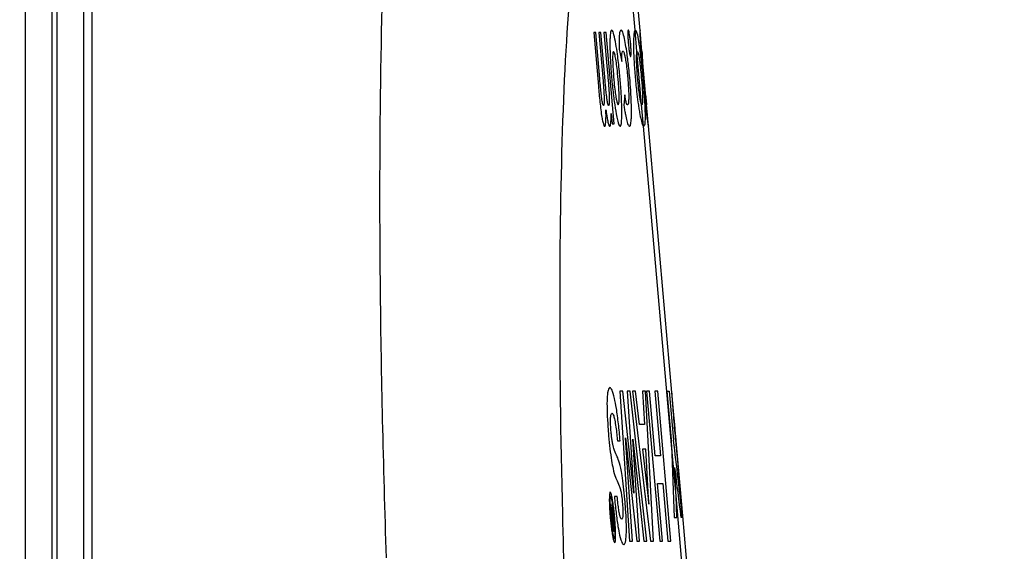
# Model space of a CAD drawing. Units: inches. Extents: x 0.2 to 10.8, y 0.2 to 8.2.
# Drawn here: x 6.9 to 7, y 5.3 to 5.3 of the extents above; entities that cross this region are included whole.
import ezdxf

# ---------------------------------------------------------------- set-up
doc = ezdxf.new("R2010")
doc.units = ezdxf.units.IN
doc.header["$MEASUREMENT"] = 0
doc.linetypes.add('SLD-Solid', pattern=[0])
doc.layers.add('DIM', color=7, linetype='SLD-Solid', lineweight=25)
doc.styles.add('SLDTEXTSTYLE1', font='ARIAL.TTF', dxfattribs={"width": 0.948})
doc.dimstyles.new('SLDDIMSTYLE5', dxfattribs={"dimtxt": 0.08089192708333333, "dimasz": 0.12, "dimexe": 0, "dimexo": 0.0625, "dimgap": 0.02022298177083333, "dimtad": 0, "dimtih": 1, "dimtoh": 1, "dimdec": 6, "dimlfac": 16, "dimrnd": 1e-09, "dimzin": 12, "dimdsep": 46, "dimlunit": 5, "dimtxsty": 'SLDTEXTSTYLE1', "dimsah": 1, "dimcen": 0.09, "dimadec": 0, "dimazin": 3, "dimlim": 1, "dimtp": 0.3750000000000001, "dimtfac": 1, "dimtdec": 3, "dimtmove": 0, "dimatfit": 0, "dimfxl": 0, "dimfrac": 2, "dimtolj": 1, "dimtzin": 12, "dimarcsym": 0})

# ---------------------------------------------------------------- blocks, each defined once
blk = doc.blocks.new('_D_6')
at = {"layer": 'DIM'}
for p, q in [((7.147042738009148, 5.412931214604573), (7.147042738009148, 5.682931214604573)), ((7.2970427380091, 5.358243714604574), (7.2970427380091, 5.682931214604573)), ((6.290651342933114, 5.592931187104891), (6.262873565491037, 5.592931187104891)), ((6.262873565491037, 5.592931187104891), (6.262873565491037, 5.370708967568267)), ((6.599293330807867, 5.592931187104891), (6.627071108249945, 5.592931187104891)), ((6.627071108249945, 5.592931187104891), (6.627071108249945, 5.370708967568267)), ((7.147042738009148, 5.592931214604572), (6.699900073895104, 5.592931214604572)), ((7.2970427380091, 5.592931214604572), (7.5370427380091, 5.592931214604572)), ((6.262873565491037, 5.370708967568267), (6.290651342933114, 5.370708967568267)), ((6.627071108249945, 5.370708967568267), (6.599293330807867, 5.370708967568267))]:
    blk.add_line(p, q, dxfattribs=at)
for points in [[(7.147042738009148, 5.592931214604572), (7.027042738009148, 5.612931214604572), (7.027042738009148, 5.572931214604573)], [(7.2970427380091, 5.592931214604572), (7.4170427380091, 5.572931214604573), (7.4170427380091, 5.612931214604572)]]:
    blk.add_solid(points, dxfattribs=at)
at = {"layer": 'DIM', "char_height": 0.08333333333333333, "attachment_point": 1, "style": 'SLDTEXTSTYLE1'}
for s, insert in [('2 3/4"', (6.301762461243195, 5.829983130634985)), ('2 3/8"', (6.301762461243195, 5.718872020866673)), ('70mm', (6.290651342933114, 5.589242386692602)), ('61mm', (6.290651342933114, 5.478131276924291))]:
    blk.add_mtext(s, dxfattribs=dict(at, insert=insert))

msp = doc.modelspace()

# ---------------------------------------------------------------- linework, layer by layer
at = {"color": 7, "linetype": 'SLD-Solid', "lineweight": 25}
for p, q in [((6.948318569306039, 5.360917596094199), (6.948318569306039, 5.265197346110619)), ((6.948592006806039, 5.265192775551984), (6.948592006806038, 5.36093103186892)), ((6.946990444306039, 5.265197143830748), (6.946990444306038, 5.359499942133953)), ((6.949920131806081, 5.35964590224776), (6.949920131806039, 5.265169593043877)), ((6.977702128799683, 5.33911300035444), (6.976691090310666, 5.350624886001507)), ((6.977955111388019, 5.339093540687327), (6.976940440518886, 5.350646785338015)), ((6.975717300578749, 5.338996509835637), (6.975614902045551, 5.338996509835637)), ((6.975614902045551, 5.338996509835637), (6.975852399779052, 5.33629231332956)), ((6.975922784511183, 5.336656828846053), (6.975717300578749, 5.338996509835637)), ((6.97597571724071, 5.338996509835637), (6.975873318707512, 5.338996509835637)), ((6.975873318707512, 5.338996509835637), (6.976056095176399, 5.336915380549613)), ((6.976171894835625, 5.336762792658987), (6.97597571724071, 5.338996509835637)), ((6.976235623335883, 5.338996509835637), (6.97613396951929, 5.338996509835637)), ((6.97613396951929, 5.338996509835637), (6.97631414021367, 5.336945050417234)), ((6.976640635144738, 5.334384964696747), (6.976235623335883, 5.338996509835637)), ((6.977796775911763, 5.33803532948145), (6.977702128799683, 5.33911300035444)), ((6.977952680903514, 5.339115189306122), (6.977954434894912, 5.339093481273902)), ((6.978048157958349, 5.338034093901546), (6.977955111388019, 5.339093540687327)), ((6.976893410594719, 5.338150494753171), (6.97702841226744, 5.337525732112113)), ((6.978031874166787, 5.335358453915315), (6.977796775911763, 5.33803532948145)), ((6.97804796162293, 5.338034076658265), (6.978045850762667, 5.338055551176783)), ((6.978282438655292, 5.33536652721462), (6.978048157958349, 5.338034093901546)), ((6.977175824653752, 5.335847265315238), (6.977137756535012, 5.335317446250568)), ((6.978127571331509, 5.334268826933764), (6.978031874166787, 5.335358453915315)), ((6.978040432727804, 5.335355593223223), (6.978031874166787, 5.335358453915315)), ((6.978283890507758, 5.335342877565671), (6.978282356052922, 5.335366519960016)), ((6.978376514634641, 5.334295359372674), (6.978282438655292, 5.33536652721462)), ((6.976492449640547, 5.334914783761418), (6.976538981328145, 5.334384964696747)), ((6.976538981328145, 5.334384964696747), (6.976640635144738, 5.334384964696747)), ((6.979537871607429, 5.318210867043228), (6.978127571331509, 5.334268826933764)), ((6.978137783079371, 5.334266285226262), (6.978127571331509, 5.334268826933764)), ((6.978375738600535, 5.334295291216998), (6.978378468556936, 5.334266285226262)), ((6.979558034934779, 5.320842333862135), (6.978376514634641, 5.334295359372674)), ((6.977078995999199, 5.320919600422696), (6.976933925204527, 5.320919600422696)), ((6.976933925204527, 5.320919600422696), (6.977419591267513, 5.313354631889736)), ((6.977643810744563, 5.315772302245575), (6.977078995999199, 5.320919600422696)), ((6.977452247961663, 5.320919600422696), (6.977304347243892, 5.320919600422696)), ((6.977304347243892, 5.320919600422696), (6.977645598064417, 5.315772302245575)), ((6.978292548071981, 5.313354631889736), (6.977452247961663, 5.320919600422696)), ((6.977722282202664, 5.320919600422696), (6.977570508958546, 5.320919600422696)), ((6.977570508958546, 5.320919600422696), (6.978483344466205, 5.313354631889736)), ((6.977920484093753, 5.319234351941856), (6.977722282202664, 5.320919600422696)), ((6.978220944441423, 5.320919600422696), (6.978073043723652, 5.320919600422696)), ((6.978073043723652, 5.320919600422696), (6.978168921553205, 5.319234351941856)), ((6.978633181447145, 5.313354631889736), (6.978220944441423, 5.320919600422696)), ((6.978424698904573, 5.320919600422696), (6.978278734449979, 5.320919600422696)), ((6.978278734449979, 5.320919600422696), (6.978943132498181, 5.313354631889736)), ((6.978711334100177, 5.317655914984341), (6.978424698904573, 5.320919600422696)), ((6.978839952883562, 5.320919600422696), (6.978693839485646, 5.320919600422696)), ((6.978693839485646, 5.320919600422696), (6.97898047468125, 5.317655914984341)), ((6.979504350931763, 5.313354631889736), (6.978839952883562, 5.320919600422696)), ((6.979313841592325, 5.320919600422696), (6.979418297095329, 5.320919600422696)), ((6.979528408510181, 5.318476498751677), (6.979313841592325, 5.320919600422696)), ((6.979418297095329, 5.320919600422696), (6.979635990942583, 5.318440894910608)), ((6.979672597597583, 5.319537900561182), (6.979558034934779, 5.320842333862135)), ((6.978168921553205, 5.319234351941856), (6.977920484093753, 5.319234351941856)), ((6.979770702789034, 5.318420855307568), (6.979672597597583, 5.319537900561182)), ((6.97756302368565, 5.313354631889736), (6.977213880504023, 5.318568051486051)), ((6.977213880504023, 5.318568051486051), (6.977215816767201, 5.318568051486051)), ((6.977215816767201, 5.318568051486051), (6.977787332327098, 5.313354631889736)), ((6.976809197560274, 5.318408681911462), (6.976950842658562, 5.318408681911462)), ((6.97792406229579, 5.313354631889736), (6.977587279816828, 5.318503625487762)), ((6.977587279816828, 5.318503625487762), (6.977589067136678, 5.318503625487762)), ((6.977589067136678, 5.318503625487762), (6.978146434674064, 5.313354631889736)), ((6.979537871607429, 5.318210867043228), (6.979665388341643, 5.314554989962614)), ((6.979763004648167, 5.315647457392155), (6.979537871607429, 5.318210867043228)), ((6.980102850212413, 5.314638958577178), (6.979770702789034, 5.318420855307568)), ((6.978239638986657, 5.317994999185754), (6.978067460507565, 5.317994999185754)), ((6.978067460507565, 5.317994999185754), (6.978394918246288, 5.3152195949974)), ((6.978396854509461, 5.3152195949974), (6.978239638986657, 5.317994999185754)), ((6.97898047468125, 5.317655914984341), (6.978711334100177, 5.317655914984341)), ((6.979089096952774, 5.313354631889736), (6.978834028854032, 5.316258888074669)), ((6.978834028854032, 5.316258888074669), (6.979103169435104, 5.316258888074669)), ((6.979103169435104, 5.316258888074669), (6.979358237533846, 5.313354631889736)), ((6.976800638663742, 5.315612932670985), (6.976659142508777, 5.315612932670985)), ((6.977645598064417, 5.315772302245575), (6.977643810744563, 5.315772302245575)), ((6.979802416196975, 5.314554989962614), (6.979763004648167, 5.315647457392155)), ((6.980515386548258, 5.307080687194133), (6.979763004648167, 5.315647457392155)), ((6.976468039047285, 5.315241635470427), (6.976444059172603, 5.315241635470427)), ((6.976444059172603, 5.315241635470427), (6.97648262882735, 5.314972063530333)), ((6.976497524500917, 5.315026317002531), (6.976468039047285, 5.315241635470427)), ((6.976545638517532, 5.315241635470427), (6.976526275885801, 5.315241635470427)), ((6.976526275885801, 5.315241635470427), (6.976577646868903, 5.314656715223107)), ((6.976666397553189, 5.313866649033781), (6.976545638517532, 5.315241635470427)), ((6.978394918246288, 5.3152195949974), (6.978396854509461, 5.3152195949974)), ((6.976577646868903, 5.314656715223107), (6.976566029289867, 5.314656715223107)), ((6.980827829587708, 5.306384198985396), (6.980102850212413, 5.314638958577178)), ((6.976594323825743, 5.314466828070278), (6.97657034395106, 5.314466828070278)), ((6.976630506866019, 5.31405484076559), (6.976594323825743, 5.314466828070278)), ((6.979665388341643, 5.314554989962614), (6.979802416196975, 5.314554989962614)), ((6.980084723997452, 5.314554989962614), (6.980021581395982, 5.314554989962614)), ((6.97660816536787, 5.31405484076559), (6.976630506866019, 5.31405484076559)), ((6.976624693423309, 5.313866649033781), (6.976666397553189, 5.313866649033781)), ((6.977419591267513, 5.313354631889736), (6.97756302368565, 5.313354631889736)), ((6.977787332327098, 5.313354631889736), (6.97792406229579, 5.313354631889736)), ((6.978146434674064, 5.313354631889736), (6.978292548071981, 5.313354631889736)), ((6.978483344466205, 5.313354631889736), (6.978633181447145, 5.313354631889736)), ((6.978943132498181, 5.313354631889736), (6.979089096952774, 5.313354631889736)), ((6.979358237533846, 5.313354631889736), (6.979504350931763, 5.313354631889736))]:
    msp.add_line(p, q, dxfattribs=at)
for centre, major_axis, ratio, start_param, end_param in [((6.912184482509169, 5.336536001308826), (0.06602709908304938, -0.004989085225074241), 0.6777898160134959, 0.133004562683561, 0.1468849258601346), ((6.912175150381277, 5.336642258776082), (0.06605777432117854, -0.002479130163529852), 0.5462599395039803, 0.0319594579652389, 0.04661399778075644), ((6.912958687229685, 5.327720752130076), (-0.01495750688412834, 0.1087159202734274), 0.5977772259428369, 4.543038345887597, 4.545482528234825), ((6.914381104318133, 5.31152482779827), (-0.0149586097320622, 0.1086436261538193), 0.5981641445944111, 4.658016449227455, 4.693702262048259), ((6.913164520948878, 5.325377088398776), (-0.01493232527464006, 0.1112618302715642), 0.5844474368013067, 4.54682012548756, 4.559586894455625), ((6.914619936243485, 5.308805439918008), (-0.01493626898736178, 0.1106202219251893), 0.5877532546510682, 4.685030664238886, 4.707719102869978)]:
    msp.add_ellipse(centre, major_axis=major_axis, ratio=ratio, start_param=start_param, end_param=end_param, dxfattribs=at)
for points, knots in [([(6.967368332839876, 5.359044109719002), (6.96715684924877, 5.3586975871448), (6.966733882381938, 5.358004542513154), (6.966058340858068, 5.355371875129943), (6.965416134389646, 5.350521647655634), (6.964946503501203, 5.342407984344336), (6.964783307998059, 5.332011625757582), (6.964886334738487, 5.321741768450149), (6.965085262737869, 5.314853956579817), (6.965152774463502, 5.312516386872998)], [0, 0, 0, 0, 0.1000263500982609, 0.2000525510295253, 0.3769612170740321, 0.5538761810925826, 0.73135253499947, 0.9088270429243602, 1, 1, 1, 1]), ([(6.950349903185272, 5.265162091356548), (6.950349903695531, 5.270705943275727), (6.950349904701852, 5.281639384064051), (6.950349902505494, 5.297554016926716), (6.950349904441075, 5.312342104378899), (6.950349903362913, 5.32585276713726), (6.950349903438377, 5.337472215077787), (6.950349904340422, 5.347001748092215), (6.950349902704921, 5.354458281091254), (6.950349903608477, 5.35708580317162), (6.950349904070848, 5.35843036935599)], [0, 0, 0, 0, 0.1253959329705757, 0.2473026026339221, 0.3727533142516061, 0.4947865193043349, 0.6203575124411417, 0.7425354821628776, 0.8682492196941747, 1, 1, 1, 1]), ([(6.974269684367946, 5.307658854288033), (6.974191268023549, 5.310040547360031), (6.973977042540144, 5.316547090780233), (6.97387216684892, 5.326043589346982), (6.974034979479299, 5.335422132657845), (6.97450469715812, 5.342740928183155), (6.975172129390844, 5.347280560952567), (6.975919427007921, 5.349794826119803), (6.976433869599313, 5.350348199793315), (6.976691090310666, 5.350624886001507)], [0, 0, 0, 0, 0.0979107869171448, 0.267482319141959, 0.4370558273063376, 0.6061196006596515, 0.7751771442549624, 0.8875888274981352, 1, 1, 1, 1]), ([(6.976732632693548, 5.338409894167233), (6.976699179316666, 5.338584800506527), (6.976632143810768, 5.338935286347772), (6.976545294482496, 5.339136242758268), (6.976476416999084, 5.339118354651892), (6.976453332404563, 5.338903296327962), (6.976441681431945, 5.338794754735809)], [0, 0, 0, 0, 0.2541765792619628, 0.5093314088417842, 0.7523557836318426, 1, 1, 1, 1]), ([(6.976992630699393, 5.339115189306122), (6.976966426162878, 5.339091349036888), (6.976918987722264, 5.339048190662552), (6.976888263732696, 5.338668241457185), (6.97689181031136, 5.338311474672697), (6.976893410594719, 5.338150494753171)], [0, 0, 0, 0, 0.4037841606758659, 0.7309761390161482, 1, 1, 1, 1]), ([(6.977223251615688, 5.338394635378171), (6.977198191815978, 5.338528931186532), (6.977140115282967, 5.338840164118858), (6.977059639718633, 5.339078715854664), (6.977013886447329, 5.339103619662224), (6.976992630699393, 5.339115189306122)], [0, 0, 0, 0, 0.2889599185490079, 0.6696697675957409, 0.9999999999999999, 0.9999999999999999, 0.9999999999999999, 0.9999999999999999]), ([(6.97749960571918, 5.337980952652476), (6.977498884631237, 5.338036783643554), (6.977497439913561, 5.338148642426321), (6.977483679451637, 5.33836251919668), (6.977463448850308, 5.338587831715621), (6.977437710358538, 5.338799164311497), (6.977408677523002, 5.338974392015119), (6.977381143841456, 5.339091355520003), (6.977357871426837, 5.339126191664837), (6.977340869429162, 5.339093756689301), (6.977334842525301, 5.339005030595711), (6.977334465736648, 5.338936481810657), (6.977334376328582, 5.338920215890323)], [0, 0, 0, 0, 0.1041105622953981, 0.2085881075502864, 0.3090660665841068, 0.4253894688841819, 0.5269850614653838, 0.6430488957264149, 0.7479013522894924, 0.8565316286266552, 0.9659564338395151, 1, 1, 1, 1]), ([(6.977334376328582, 5.338920215890323), (6.977335171309705, 5.338863081925465), (6.977336764172822, 5.338748605514843), (6.977350903027911, 5.338530717720649), (6.977371456164849, 5.338304721322297), (6.97739483350564, 5.338113213201243), (6.977410795482197, 5.338017401240665), (6.977416867704357, 5.337980952652476)], [0, 0, 0, 0, 0.212170591667598, 0.4251153903658555, 0.6288196369773223, 0.8587963327902821, 1, 1, 1, 1]), ([(6.977702128799683, 5.33911300035444), (6.977682250701589, 5.339084166302544), (6.977651569268914, 5.339039661540682), (6.977636682504932, 5.338858532607284), (6.977631440680216, 5.338794754735809)], [0, 0, 0, 0, 0.6478868931794618, 0.9999999999999999, 0.9999999999999999, 0.9999999999999999, 0.9999999999999999]), ([(6.977702128799683, 5.33911300035444), (6.977726090793197, 5.339101030196519), (6.977774121506024, 5.339077036566052), (6.977843538442417, 5.338758935565723), (6.977884580901255, 5.338492245738364), (6.977897254466654, 5.338409894167234)], [0, 0, 0, 0, 0.4076332835957874, 0.8170821502116747, 1, 1, 1, 1]), ([(6.97799550272418, 5.338150494753171), (6.977986927178052, 5.338299351384332), (6.977967131069121, 5.338642977555918), (6.977952971099195, 5.338990194179982), (6.977951224590969, 5.339106684344429), (6.977952396819028, 5.339113530233913), (6.977952680903514, 5.339115189306122)], [0, 0, 0, 0, 0.2471974353310946, 0.5706397334551159, 0.8959463649128729, 1, 1, 1, 1]), ([(6.976441681431945, 5.338794754735809), (6.976438620564126, 5.338736746137967), (6.976432498060075, 5.338620714379573), (6.976429287451042, 5.338338754118097), (6.976436966581319, 5.338077194010634), (6.976441957373099, 5.337907201838675)], [0, 0, 0, 0, 0.2592569854276314, 0.5185790557648389, 1, 1, 1, 1]), ([(6.977033411258466, 5.334893590998831), (6.977032257718226, 5.335090757175906), (6.977029946041691, 5.335485875099976), (6.976983380326055, 5.33626089739862), (6.976911661738068, 5.33708869886558), (6.976823990982962, 5.337852298773939), (6.976759520779542, 5.338245785655782), (6.976732632693548, 5.338409894167233)], [0, 0, 0, 0, 0.2036472105157406, 0.4081058133547998, 0.6023081561942437, 0.8341377577881173, 0.9999999999999999, 0.9999999999999999, 0.9999999999999999, 0.9999999999999999]), ([(6.977631440680216, 5.338794754735809), (6.977625857554831, 5.338641805575311), (6.977614695995121, 5.338336035765415), (6.977640162735567, 5.337627475862684), (6.977694216943342, 5.336832302143577), (6.977766861443657, 5.33607538796587), (6.977821705183187, 5.335655749400402), (6.977844868934001, 5.335478511246226)], [0, 0, 0, 0, 0.2070750855835159, 0.4139761823237926, 0.6310156202634466, 0.8441561005930087, 1, 1, 1, 1]), ([(6.977897254466654, 5.338409894167234), (6.977925484020712, 5.338201866737373), (6.977982029478287, 5.337785175556743), (6.97806173074673, 5.336986493101872), (6.978129782605612, 5.336195882070853), (6.978182435433925, 5.335450600226097), (6.978194541368973, 5.335078615296263), (6.978200562828305, 5.334893590998831)], [0, 0, 0, 0, 0.2059320750839992, 0.4124940617383726, 0.6133346781877507, 0.80767371532793, 1, 1, 1, 1]), ([(6.976441957373099, 5.337907201838676), (6.976454211485836, 5.337653939493199), (6.976478720879618, 5.33714739065624), (6.976553629372371, 5.336295877196731), (6.976646266823429, 5.335509604188312), (6.97673708331649, 5.334926347603961), (6.976790755207112, 5.33468632655419), (6.97681170168421, 5.334592653770099)], [0, 0, 0, 0, 0.2161738456998994, 0.4323683013922578, 0.6516890364291401, 0.8640650154684573, 1, 1, 1, 1]), ([(6.976896701998601, 5.335731128976261), (6.976894668743902, 5.335841955948276), (6.976890605259371, 5.336063445015228), (6.976858754057422, 5.336539587883664), (6.976814158953351, 5.337029025087765), (6.976757826747332, 5.337488057071433), (6.9767038362481, 5.33781019750393), (6.976653855523654, 5.338004873238959), (6.976612234704604, 5.338057316587208), (6.976579795931874, 5.337995496831422), (6.976566792833763, 5.337767805524802), (6.976571337582108, 5.33744067984716), (6.976595522459197, 5.336998083352896), (6.976637554801871, 5.336507297688826), (6.976688538341293, 5.336042779185431), (6.976722913142368, 5.335825285966619), (6.97673859853758, 5.33572604271324)], [0, 0, 0, 0, 0.06719505581955204, 0.1342901456800104, 0.2305823483374877, 0.2997554359252399, 0.3690744901150808, 0.437072365798285, 0.499420288894693, 0.5717245694366728, 0.6428558383580658, 0.7054536985028922, 0.7742183414072047, 0.8663212220721768, 0.9390016989879983, 1, 1, 1, 1]), ([(6.97702841226744, 5.337525732112113), (6.977027950081192, 5.337611624930339), (6.977026890029437, 5.337808625237345), (6.977045363479236, 5.338018379328845), (6.977072960484085, 5.338042353990624), (6.977088151639387, 5.338055551176783)], [0, 0, 0, 0, 0.257895227498106, 0.5914981024130074, 1, 1, 1, 1]), ([(6.977088151639387, 5.338055551176783), (6.977097739887196, 5.338050881302292), (6.977122174765408, 5.33803898050282), (6.97716449479323, 5.337919009146639), (6.977197226463473, 5.337749181399929), (6.977209903602347, 5.337683406267968)], [0, 0, 0, 0, 0.2835088095380455, 0.7224993941496687, 1, 1, 1, 1]), ([(6.977431953968994, 5.336707691476261), (6.977416523470961, 5.336874059906524), (6.977377256695884, 5.337297426133366), (6.977304385079338, 5.337894609585747), (6.977247925183625, 5.338242572101138), (6.977223251615688, 5.338394635378171)], [0, 0, 0, 0, 0.2671056968653516, 0.6797174852921978, 1, 1, 1, 1]), ([(6.977416867704357, 5.337980952652476), (6.977422584458964, 5.337950451087376), (6.977437115815528, 5.337872919489675), (6.977457888332198, 5.337800415868701), (6.977469867005095, 5.337792173998063), (6.977475174256536, 5.337788522368188)], [0, 0, 0, 0, 0.2653580380578003, 0.6745107205346097, 1, 1, 1, 1]), ([(6.977475174256536, 5.337788522368188), (6.977478983997808, 5.337790972641134), (6.977488658684631, 5.337797195012073), (6.977497909345093, 5.337859793613505), (6.977499082509143, 5.337943583757308), (6.97749960571918, 5.337980952652476)], [0, 0, 0, 0, 0.2646399531750236, 0.6720426621369129, 1, 1, 1, 1]), ([(6.977796775911763, 5.33803532948145), (6.977790082663239, 5.338024712924175), (6.977773464183538, 5.337998353370825), (6.977760165847598, 5.337866817686864), (6.977759265062057, 5.337719670646138), (6.977758908139017, 5.337661365792668)], [0, 0, 0, 0, 0.2893482496958283, 0.7184146825853489, 1, 1, 1, 1]), ([(6.977796775911763, 5.33803532948145), (6.977809907690416, 5.338033146991869), (6.977836267948589, 5.338028765941111), (6.977877298159424, 5.337860531418366), (6.977901812427644, 5.337710990003043), (6.977909252481541, 5.337665604345186)], [0, 0, 0, 0, 0.408777160365969, 0.8205645074341803, 0.9999999999999999, 0.9999999999999999, 0.9999999999999999, 0.9999999999999999]), ([(6.978045850762667, 5.338055551176783), (6.978045726572874, 5.338050108093736), (6.978045420751211, 5.338036704313366), (6.978052622071234, 5.337886501085386), (6.978068854747157, 5.337644907357445), (6.978076862128608, 5.337525732112113)], [0, 0, 0, 0, 0.2573126828964706, 0.6336413864071709, 1, 1, 1, 1]), ([(6.977209903602347, 5.337683406267969), (6.977227282136997, 5.337577072285102), (6.977262048101006, 5.337364349895349), (6.977301752689602, 5.337012791232809), (6.977321381245372, 5.336797778955457), (6.977328289773893, 5.336722102554821)], [0, 0, 0, 0, 0.3930953662188177, 0.786391927104395, 1, 1, 1, 1]), ([(6.977758908139017, 5.337661365792668), (6.97776106579619, 5.337547660735168), (6.977765377500025, 5.337320440888271), (6.977797990069512, 5.336838114474141), (6.977842687341962, 5.336350024066051), (6.977891450028591, 5.335952337826153), (6.977918685627047, 5.335785346296859), (6.977928357785853, 5.33572604271324)], [0, 0, 0, 0, 0.2025297474842795, 0.4047205922686193, 0.68675463005618, 0.8887573934533153, 1, 1, 1, 1]), ([(6.977909252481541, 5.337665604345186), (6.977925560295192, 5.337551286131092), (6.977958129809253, 5.337322972957976), (6.978007378783403, 5.336841861652361), (6.978048809924847, 5.33635624232445), (6.97807287586603, 5.335959388479652), (6.978077258668233, 5.335791697708768), (6.978078841705708, 5.335731128976261)], [0, 0, 0, 0, 0.203966584239567, 0.4073564167060404, 0.6869001063627446, 0.886910510307966, 1, 1, 1, 1]), ([(6.976056095176399, 5.336915380549613), (6.976065585202991, 5.336805633508183), (6.976084230289852, 5.336590013130288), (6.976110630169593, 5.33626589002163), (6.976123771384332, 5.336059126763715), (6.976130394145509, 5.335954924549179)], [0, 0, 0, 0, 0.3395765910112066, 0.6671672595852098, 1, 1, 1, 1]), ([(6.97631414021367, 5.336945050417234), (6.9763236838096, 5.336834667330185), (6.97634256354071, 5.336616300687474), (6.976369321376352, 5.336287321768424), (6.976382726112867, 5.336076451438782), (6.976389481429701, 5.33597018333824)], [0, 0, 0, 0, 0.33646207805304, 0.665610070783668, 1, 1, 1, 1]), ([(6.976033125269696, 5.335595495295705), (6.97602022264023, 5.335694999711703), (6.975994690327189, 5.335891903598997), (6.975958776838737, 5.336256901439339), (6.975935954563576, 5.336510490299547), (6.975922784511183, 5.336656828846053)], [0, 0, 0, 0, 0.3017101324129156, 0.5970378029282714, 1, 1, 1, 1]), ([(6.976258632165027, 5.335866762656817), (6.976247697970127, 5.335967549446734), (6.976226339017248, 5.336164427252245), (6.976198292135754, 5.336466064988029), (6.976180706228598, 5.33666374525256), (6.976171894835625, 5.336762792658987)], [0, 0, 0, 0, 0.3435452400818013, 0.6710843059543303, 1, 1, 1, 1]), ([(6.977328289773893, 5.336722102554821), (6.977336686542101, 5.336621430213329), (6.977357350039963, 5.336373686955242), (6.977377433120431, 5.336017529791106), (6.977379330950543, 5.335818488776816), (6.977380171997657, 5.335730281265758)], [0, 0, 0, 0, 0.275973010359791, 0.6791383980700164, 1, 1, 1, 1]), ([(6.977510863431823, 5.33547427269371), (6.977506885710111, 5.335572793607128), (6.977498929342859, 5.33576985831552), (6.977475092574065, 5.33618092777018), (6.977448939847795, 5.336500277619143), (6.977431953968994, 5.336707691476261)], [0, 0, 0, 0, 0.259495524010925, 0.519051316050662, 1, 1, 1, 1]), ([(6.975852399779052, 5.336292313329561), (6.975864710278537, 5.336154549483926), (6.975888862204415, 5.335884271077038), (6.975927527869131, 5.335477581781118), (6.975957153624964, 5.335221948728718), (6.975972120550231, 5.335092802967424)], [0, 0, 0, 0, 0.3396727773355256, 0.6664028337674746, 1, 1, 1, 1]), ([(6.976130394145509, 5.335954924549179), (6.976132844846072, 5.335906024150905), (6.976137748051245, 5.335808187357113), (6.976143027359666, 5.335640740028795), (6.976141665788111, 5.335546387920251), (6.976140808607866, 5.335486988351261)], [0, 0, 0, 0, 0.2701664282152451, 0.5405317351349086, 1, 1, 1, 1]), ([(6.976389481429701, 5.33597018333824), (6.976392062829253, 5.335919373648576), (6.97639722792826, 5.335817709000202), (6.976402848917376, 5.335645525312274), (6.976401579443759, 5.335548857776281), (6.976400789216619, 5.335488683772268)], [0, 0, 0, 0, 0.2738784272058394, 0.5480008672314187, 1, 1, 1, 1]), ([(6.976108930545098, 5.335317446250566), (6.976098801622785, 5.335326308620823), (6.976082001294832, 5.335341008183335), (6.97605397551784, 5.335463329404726), (6.976039271149566, 5.335556537692747), (6.976033125269696, 5.335595495295705)], [0, 0, 0, 0, 0.4691251632124363, 0.7781140330793272, 1, 1, 1, 1]), ([(6.976140808607866, 5.335486988351261), (6.976139523371033, 5.335460019064963), (6.976136985255528, 5.335406759492882), (6.976127680733446, 5.335335460856892), (6.976116347612265, 5.335324572341389), (6.976108930545098, 5.335317446250566)], [0, 0, 0, 0, 0.2617010824713859, 0.5168133673248958, 1, 1, 1, 1]), ([(6.976319018453046, 5.335453079931123), (6.976312951523743, 5.335484993140573), (6.976301527969587, 5.335545083222091), (6.976280823343338, 5.335684347658701), (6.976267270750664, 5.335795752115579), (6.976258632165027, 5.335866762656816)], [0, 0, 0, 0, 0.2911160901243679, 0.548148866504859, 0.9999999999999999, 0.9999999999999999, 0.9999999999999999, 0.9999999999999999]), ([(6.976369730300197, 5.335317446250566), (6.976365788959995, 5.335319167649813), (6.976358096788224, 5.33532252724275), (6.976341556629523, 5.335356361854656), (6.976327796891335, 5.335415409018992), (6.976319018453046, 5.335453079931123)], [0, 0, 0, 0, 0.2755761459548524, 0.53783204228514, 1, 1, 1, 1]), ([(6.976400789216619, 5.335488683772268), (6.976399572449795, 5.335461956620041), (6.976397156550082, 5.335408889657557), (6.976388215751474, 5.335336369646137), (6.976377042302912, 5.3353249314841), (6.976369730300197, 5.335317446250568)], [0, 0, 0, 0, 0.2596285389694985, 0.5154944237888445, 1, 1, 1, 1]), ([(6.97673859853758, 5.33572604271324), (6.976750028569088, 5.335663712949683), (6.97677744956695, 5.33551418192589), (6.976817292357115, 5.335377983466733), (6.97684004263547, 5.335362755848073), (6.976850743698632, 5.335355593223223)], [0, 0, 0, 0, 0.2746099908768421, 0.6587978316485539, 0.9999999999999999, 0.9999999999999999, 0.9999999999999999, 0.9999999999999999]), ([(6.976850743698632, 5.335355593223223), (6.976858248159338, 5.335360306921545), (6.976876616599812, 5.335371844497721), (6.976894506715865, 5.335491238757359), (6.976896008905864, 5.335655391047054), (6.976896701998601, 5.335731128976261)], [0, 0, 0, 0, 0.2711659063610738, 0.66372455059198, 1, 1, 1, 1]), ([(6.977257659262087, 5.335453079931123), (6.977249988978714, 5.335481485514364), (6.977234660517924, 5.335538251848505), (6.977207068157226, 5.335671240476817), (6.977187398455452, 5.335782058909185), (6.977175824653752, 5.335847265315238)], [0, 0, 0, 0, 0.2919065911189925, 0.5833524680369211, 1, 1, 1, 1]), ([(6.977321925580259, 5.335342877565671), (6.977316606016749, 5.335344298091418), (6.977305964748785, 5.335347139714624), (6.977285113319457, 5.335373645917327), (6.977268084717446, 5.335422915509389), (6.977257659262087, 5.335453079931123)], [0, 0, 0, 0, 0.2793374425293041, 0.5587873087107562, 1, 1, 1, 1]), ([(6.977380171997657, 5.335730281265758), (6.977378959740746, 5.335659966045214), (6.97737605823559, 5.335491668406921), (6.977354737221335, 5.335362438805992), (6.977332008086409, 5.335348888430089), (6.977321925580259, 5.335342877565671)], [0, 0, 0, 0, 0.2853540272837923, 0.6829873887652265, 1, 1, 1, 1]), ([(6.977506596643607, 5.33458841521758), (6.977510147514696, 5.33464593017457), (6.97751725080215, 5.334760985118018), (6.977522354525166, 5.33503984237441), (6.977515370551926, 5.335303877278109), (6.977510863431823, 5.33547427269371)], [0, 0, 0, 0, 0.2617168523544434, 0.5235475991529973, 1, 1, 1, 1]), ([(6.977844868934001, 5.335478511246226), (6.977858139145781, 5.335385824721373), (6.977884682127821, 5.335200433801798), (6.977937699175643, 5.334881420344749), (6.977976239897556, 5.334706671613979), (6.978001386460822, 5.334592653770099)], [0, 0, 0, 0, 0.2578660507017574, 0.5157818177167123, 1, 1, 1, 1]), ([(6.977928357785853, 5.33572604271324), (6.977939789693528, 5.335663692550241), (6.977967215192376, 5.335514112587568), (6.97800326365341, 5.335391170516232), (6.97802382811228, 5.335367654713314), (6.978031874166787, 5.335358453915315)], [0, 0, 0, 0, 0.3031919017566907, 0.7273667167495841, 1, 1, 1, 1]), ([(6.978078841705708, 5.335731128976261), (6.978079388261117, 5.33566947146489), (6.978080703012954, 5.335521152877554), (6.978068776413363, 5.335379501353819), (6.978049596295556, 5.335363322767572), (6.978040432727804, 5.335355593223223)], [0, 0, 0, 0, 0.270903139595935, 0.6516638455918712, 1, 1, 1, 1]), ([(6.978224274514919, 5.335847265315238), (6.97823833813385, 5.335718990538203), (6.978255449532329, 5.335562916853649), (6.978266558343385, 5.335469685702511), (6.978268536978106, 5.335453079929694)], [0, 0, 0, 0, 0.8218860046894406, 1, 1, 1, 1]), ([(6.978268536978106, 5.335453079929694), (6.978271072359449, 5.335432583440957), (6.978276141294929, 5.335391605234925), (6.978281769191733, 5.33535143355599), (6.978283088353433, 5.335346112927375), (6.978283890507758, 5.335342877565671)], [0, 0, 0, 0, 0.2817143626951419, 0.5632256990196047, 1, 1, 1, 1]), ([(6.975972120550231, 5.335092802967424), (6.975989898515281, 5.334962945689529), (6.976022800922859, 5.334722613510227), (6.976056334347841, 5.334566793681227), (6.976071748853836, 5.334495167067196)], [0, 0, 0, 0, 0.5403241391551176, 1, 1, 1, 1]), ([(6.976226202659651, 5.33447821285213), (6.976228793699929, 5.33451968096086), (6.976233975661893, 5.334602615280373), (6.976237449247096, 5.334801493468608), (6.97623368171309, 5.334982042972455), (6.976231282033621, 5.335097041519664)], [0, 0, 0, 0, 0.266367473070745, 0.5327227547912902, 1, 1, 1, 1]), ([(6.976231282033623, 5.335097041519664), (6.976240380780166, 5.335030854193516), (6.97625858396583, 5.334898438131528), (6.976293536848777, 5.334675944898038), (6.976318850032682, 5.334554592783853), (6.976334782340672, 5.33447821285213)], [0, 0, 0, 0, 0.2702651625307794, 0.5406994147870188, 0.9999999999999999, 0.9999999999999999, 0.9999999999999999, 0.9999999999999999]), ([(6.977137756535012, 5.335317446250568), (6.977150242539058, 5.33523590801819), (6.977175217191199, 5.33507281428679), (6.977225074919111, 5.33479054340498), (6.977261010450089, 5.334639013251491), (6.977284669879593, 5.33453924800838)], [0, 0, 0, 0, 0.2545892658521665, 0.5092324438534291, 1, 1, 1, 1]), ([(6.978337600534265, 5.33453924800838), (6.978331102741942, 5.334588388922002), (6.978318105566474, 5.334686682780167), (6.978287316439312, 5.334930368327136), (6.978260239039954, 5.335164054151094), (6.978242465351051, 5.335317446250568)], [0, 0, 0, 0, 0.2556825651477055, 0.511427727738754, 1, 1, 1, 1]), ([(6.976071748853836, 5.334495167067196), (6.976092997006165, 5.334416266571118), (6.976128771094346, 5.334283427100636), (6.976156537280712, 5.334271235557247), (6.976167811637725, 5.334266285226262)], [0, 0, 0, 0, 0.5939537081219642, 1, 1, 1, 1]), ([(6.976167811637725, 5.334266285226262), (6.97617452457224, 5.334268968504572), (6.97618795278683, 5.334274335998756), (6.976209658885584, 5.334327594779197), (6.976219708748178, 5.334419090887094), (6.976226202659651, 5.33447821285213)], [0, 0, 0, 0, 0.2612878346415681, 0.5226669656659898, 0.9999999999999999, 0.9999999999999999, 0.9999999999999999, 0.9999999999999999]), ([(6.976334782340672, 5.33447821285213), (6.976343351559552, 5.334443581233304), (6.976360491007311, 5.334374313913845), (6.9763910257178, 5.334287448135851), (6.976409876310647, 5.334274561731897), (6.976421983415038, 5.334266285226262)], [0, 0, 0, 0, 0.2634555634127628, 0.5269421786568304, 1, 1, 1, 1]), ([(6.976421983415038, 5.334266285226262), (6.976428061766561, 5.334268328542762), (6.976440220119282, 5.334272415730322), (6.97646034961324, 5.334312286254587), (6.976470683442571, 5.334382353162286), (6.976477319841263, 5.334427350221921)], [0, 0, 0, 0, 0.263461138759258, 0.5269937813621627, 1, 1, 1, 1]), ([(6.976477319841263, 5.334427350221921), (6.976480280205199, 5.334459787299287), (6.97648620050862, 5.334524656803236), (6.976492532962532, 5.334680776613436), (6.976492481987466, 5.334823938464516), (6.976492449640547, 5.334914783761418)], [0, 0, 0, 0, 0.2676615261834738, 0.5352846754580466, 1, 1, 1, 1]), ([(6.97681170168421, 5.334592653770099), (6.976824680223525, 5.334542023236907), (6.976850640949953, 5.334440747940106), (6.976898527627624, 5.334303012869317), (6.97692849839669, 5.334280819349838), (6.976948125696525, 5.334266285226262)], [0, 0, 0, 0, 0.2565175193493325, 0.513107136544101, 1, 1, 1, 1]), ([(6.976948125696525, 5.334266285226262), (6.976961100783572, 5.33427487003714), (6.976994744978836, 5.334297130315816), (6.977025308927735, 5.334512129386031), (6.977031027070582, 5.334781342290931), (6.977033411258466, 5.334893590998831)], [0, 0, 0, 0, 0.2679410811502197, 0.6947669808871021, 1, 1, 1, 1]), ([(6.977284669879593, 5.33453924800838), (6.977297904186849, 5.334492743095564), (6.977324370022916, 5.334399743033288), (6.977370139285631, 5.334291672564548), (6.977398844854427, 5.33427612074611), (6.977416999271083, 5.334266285226262)], [0, 0, 0, 0, 0.2688144068922473, 0.5375723782411216, 1, 1, 1, 1]), ([(6.977416999271083, 5.334266285226262), (6.977427467893247, 5.334270405251925), (6.977448409684114, 5.334278647092584), (6.977481725808626, 5.334359373212199), (6.977496916141901, 5.334499264952805), (6.977506596643607, 5.33458841521758)], [0, 0, 0, 0, 0.2660885155294817, 0.5322925936930121, 1, 1, 1, 1]), ([(6.978001386460822, 5.334592653770099), (6.978014385432671, 5.334541985605076), (6.978040387340067, 5.334440633825089), (6.978084013920856, 5.334315371771012), (6.978111110669913, 5.334286416565551), (6.978127571331509, 5.334268826933764)], [0, 0, 0, 0, 0.2818171105807072, 0.5637201539689205, 0.9999999999999999, 0.9999999999999999, 0.9999999999999999, 0.9999999999999999]), ([(6.978200562828305, 5.334893590998831), (6.978201608339046, 5.334794451011425), (6.978204356427278, 5.334533865039555), (6.978184800106686, 5.334302486579744), (6.978151316072307, 5.334276705124943), (6.978137783079371, 5.334266285226262)], [0, 0, 0, 0, 0.2678761092570126, 0.7041029366480561, 1, 1, 1, 1]), ([(6.978378468556936, 5.334266285226262), (6.97837748724638, 5.334269823834778), (6.978375524215816, 5.334276902528291), (6.978364387788859, 5.334345263095962), (6.97834795566953, 5.33446425936031), (6.978337600534265, 5.33453924800838)], [0, 0, 0, 0, 0.2698967377366996, 0.5399060895763391, 1, 1, 1, 1]), ([(6.976431394883017, 5.321099315049406), (6.976386564125911, 5.321060467063781), (6.976319140468444, 5.321002041254247), (6.976280661024531, 5.320462038430251), (6.976287293937189, 5.319851683842026), (6.976323249582487, 5.319209609133946), (6.976355765355087, 5.318820125048396), (6.976368033983065, 5.318673167588469)], [0, 0, 0, 0, 0.3663710926446944, 0.5510074031848702, 0.73701866099555, 0.9007736874952559, 1, 1, 1, 1]), ([(6.976950842658562, 5.318408681911462), (6.976923397455435, 5.318701708390797), (6.976868314368374, 5.319289818560645), (6.976764431623635, 5.320050252741846), (6.976650351350993, 5.320648847365672), (6.976534414821426, 5.3210313334438), (6.976465957672246, 5.321076507484751), (6.976431394883017, 5.321099315049406)], [0, 0, 0, 0, 0.1848199378153672, 0.3709374158461325, 0.5347983000333871, 0.7651279888613529, 1, 1, 1, 1]), ([(6.979694486119824, 5.319073286946134), (6.979677166415552, 5.319274737041497), (6.979642399295571, 5.319679122678004), (6.979602944722354, 5.32020420320245), (6.979574952607523, 5.320606035754899), (6.97956191295943, 5.320810399726862), (6.979557995307442, 5.320839084543276), (6.979557557258746, 5.320842291909941)], [0, 0, 0, 0, 0.2329988785269036, 0.4677158361683181, 0.6731527586261643, 0.9634538728837636, 1, 1, 1, 1]), ([(6.976492555378387, 5.318866445583336), (6.976485235880023, 5.318956869089469), (6.976470551641339, 5.319138275011132), (6.976461789253001, 5.31937334227012), (6.976464471430786, 5.31958055852743), (6.976486563504445, 5.319769913380564), (6.976518765614653, 5.319792785839834), (6.976539346847174, 5.319807404242153)], [0, 0, 0, 0, 0.1384397130088764, 0.2777351244979366, 0.4029064714153294, 0.6183815076384842, 0.9999999999999999, 0.9999999999999999, 0.9999999999999999, 0.9999999999999999]), ([(6.976539346847174, 5.319807404242153), (6.976565800880974, 5.319786810865009), (6.976606513538627, 5.319755117735713), (6.976676656363171, 5.319473847824809), (6.976731380743633, 5.319140278175411), (6.976776556970721, 5.318762700990241), (6.976799011809934, 5.31851915632389), (6.976809197560274, 5.318408681911462)], [0, 0, 0, 0, 0.338068185906103, 0.5202856555087867, 0.7038547363905252, 0.8656654055268774, 1, 1, 1, 1]), ([(6.979720166512461, 5.318993602158782), (6.979709086736044, 5.319120269970471), (6.979691676294454, 5.319319312122026), (6.979677681589963, 5.319479612741351), (6.97967259293165, 5.319537900151394)], [0, 0, 0, 0, 0.6363868693198763, 1, 1, 1, 1]), ([(6.979853739982097, 5.317460941568567), (6.979846349815603, 5.317527272741081), (6.97983151367371, 5.317660436004492), (6.979788824794672, 5.318063444006914), (6.97974082870464, 5.318554980504206), (6.979710428783061, 5.318894980425453), (6.979694486119824, 5.319073286946134)], [0, 0, 0, 0, 0.2621543876300393, 0.5262885073718045, 0.7515709775848006, 1, 1, 1, 1]), ([(6.976368033983065, 5.318673167588469), (6.976389185050068, 5.318449036855372), (6.97643162369965, 5.317999328779587), (6.976511754133139, 5.317412753914931), (6.976608168479986, 5.316897902926955), (6.9766900501882, 5.316624121964523), (6.976742684966261, 5.31650572100318), (6.976758955703811, 5.316469120279504)], [0, 0, 0, 0, 0.1940987449554255, 0.3894502636937761, 0.5674995548809504, 0.8663032030986934, 1, 1, 1, 1]), ([(6.976799794512162, 5.317615224880211), (6.97675594877104, 5.317709523209521), (6.976689666875947, 5.317852074613845), (6.976607588114772, 5.318095608271069), (6.976558954366594, 5.318326062159438), (6.976526035986547, 5.318540773511893), (6.9765047696834, 5.318731011323777), (6.97649490934821, 5.318840344371714), (6.976492555378387, 5.318866445583336)], [0, 0, 0, 0, 0.4530177130641796, 0.6848298549464744, 0.7909744667194242, 0.8811100911505909, 0.971617267336955, 1, 1, 1, 1]), ([(6.979770656526092, 5.318420851244497), (6.979768408534156, 5.318446552756549), (6.979761013044278, 5.318531106116907), (6.979743029672265, 5.318733550816107), (6.979728177429067, 5.318902483974012), (6.979720166512461, 5.318993602158782)], [0, 0, 0, 0, 0.1674731174280579, 0.5509564892195056, 0.9999999999999999, 0.9999999999999999, 0.9999999999999999, 0.9999999999999999]), ([(6.977186993949432, 5.3154637356224), (6.977166778437558, 5.315679147624961), (6.977126169361014, 5.316111868921093), (6.977050045687637, 5.316669676597223), (6.976954952326184, 5.317168876036012), (6.976873052608365, 5.31743475298462), (6.976817117238123, 5.317572550208701), (6.976799794512162, 5.317615224880211)], [0, 0, 0, 0, 0.1883216214792608, 0.3783019291714684, 0.5431757090300064, 0.8585252592312842, 1, 1, 1, 1]), ([(6.979959405670843, 5.31613173149911), (6.979944944600536, 5.316299387848815), (6.97991591229138, 5.316635977801941), (6.97988284301685, 5.317063219352039), (6.979864224179216, 5.317319466565188), (6.979856475068069, 5.317424033993039), (6.979853739982097, 5.317460941568567)], [0, 0, 0, 0, 0.2984053156600563, 0.5990839678143723, 0.8584947622499963, 1, 1, 1, 1]), ([(6.976758955703811, 5.316469120279504), (6.976803008766438, 5.316367661391508), (6.976869347123672, 5.316214877100133), (6.976949521242629, 5.316004906212064), (6.976995306779165, 5.31583106861392), (6.977024529786132, 5.315649477270552), (6.977043180407241, 5.315485525313203), (6.977053018175225, 5.315376655502214), (6.977057558807892, 5.315326406520837)], [0, 0, 0, 0, 0.456962546474997, 0.6881279721019335, 0.814870082237579, 0.8796009306367125, 0.9444296766998277, 1, 1, 1, 1]), ([(6.980101945817181, 5.314638879148108), (6.980101868337048, 5.314643227258269), (6.980101540512291, 5.314661624466571), (6.980084503807439, 5.314816347480397), (6.98005536906002, 5.315100151266448), (6.980014674831861, 5.315516403332385), (6.979981711933188, 5.315878455210782), (6.979962416540888, 5.316097544597774), (6.979959405670843, 5.31613173149911)], [0, 0, 0, 0, 0.0725657901918598, 0.3070317696304267, 0.5015673775754752, 0.6965768600545335, 0.9526535854105947, 1, 1, 1, 1]), ([(6.976407727356702, 5.315660404459031), (6.976404519650304, 5.315579725196351), (6.976399428271706, 5.315451668379291), (6.976405477672215, 5.31526246747281), (6.976407715786578, 5.315192468261199)], [0, 0, 0, 0, 0.6300270812004972, 1, 1, 1, 1]), ([(6.976448988890591, 5.315831641980918), (6.976444129019542, 5.315829395212247), (6.976434408229021, 5.315824901190209), (6.97641898811701, 5.315780114511617), (6.976412171015996, 5.315707643781513), (6.976407727356702, 5.315660404459031)], [0, 0, 0, 0, 0.2582069479460009, 0.5164695988261666, 1, 1, 1, 1]), ([(6.976467750467265, 5.315618018934119), (6.976458245054366, 5.315608026043217), (6.97643919957541, 5.315588003831094), (6.976429763370791, 5.315445292771249), (6.976429053846327, 5.315336232609718), (6.976428868588763, 5.315307756889736)], [0, 0, 0, 0, 0.424034469747477, 0.8496148095724134, 1, 1, 1, 1]), ([(6.976520179564047, 5.315660404459192), (6.976513373116846, 5.315687062954238), (6.97649975841028, 5.315740387041945), (6.976474777641606, 5.315812401016625), (6.976459171947771, 5.315824044410975), (6.976448988890591, 5.315831641980918)], [0, 0, 0, 0, 0.2578219623567158, 0.5157125677950618, 1, 1, 1, 1]), ([(6.976560981356425, 5.315309452310755), (6.97655189893696, 5.315358232522962), (6.976528802967159, 5.315482277257131), (6.976495588361425, 5.315598279277241), (6.976476360168574, 5.315611913854881), (6.976467750467265, 5.315618018934119)], [0, 0, 0, 0, 0.2635759127268393, 0.6702554693137839, 1, 1, 1, 1]), ([(6.976602384790985, 5.315195859103239), (6.976595463812302, 5.315243846917039), (6.976581619560724, 5.315339838451963), (6.976553801471158, 5.31550812030787), (6.976533501579969, 5.315600064875185), (6.976520179564047, 5.315660404459192)], [0, 0, 0, 0, 0.2557450710671521, 0.5115749182493842, 1, 1, 1, 1]), ([(6.976659142508777, 5.315612932670986), (6.976684724054211, 5.315341583599574), (6.976736102797727, 5.314796597981746), (6.976831980136287, 5.314100787691601), (6.976936692472649, 5.313564335905786), (6.977043030125422, 5.313231411540634), (6.977106801785745, 5.313194036577113), (6.977139424437082, 5.313174917263024)], [0, 0, 0, 0, 0.184577513357137, 0.3707110167423372, 0.529616444682686, 0.7593733855810698, 1, 1, 1, 1]), ([(6.977032366174768, 5.314468523491298), (6.977011573415833, 5.314477892462894), (6.976979255960884, 5.314492454326396), (6.976923858024921, 5.314673817984197), (6.976878263470415, 5.314924578314131), (6.976835532567844, 5.315255359649495), (6.976812851312196, 5.315487784347217), (6.976800638663742, 5.315612932670986)], [0, 0, 0, 0, 0.3179465961467964, 0.4941732277773901, 0.6721798070408674, 0.8234862815881311, 1, 1, 1, 1]), ([(6.976407715786578, 5.315192468261199), (6.976409802479551, 5.315141809930471), (6.976413976285049, 5.315040483083539), (6.976426310793064, 5.314828250983769), (6.976439829634909, 5.314662953598064), (6.976448659437669, 5.314554989962614)], [0, 0, 0, 0, 0.2574895569958053, 0.5150308854234209, 1, 1, 1, 1]), ([(6.976428868588763, 5.315307756889736), (6.976429362817413, 5.315252532211795), (6.976430592313125, 5.315115149434106), (6.97644325264652, 5.314853212414922), (6.976460005407391, 5.314649054842607), (6.976467724182761, 5.314554989962614)], [0, 0, 0, 0, 0.2660405658892143, 0.6618307843995256, 0.9999999999999999, 0.9999999999999999, 0.9999999999999999, 0.9999999999999999]), ([(6.976654648050635, 5.314554989962614), (6.976647824606107, 5.314628754220783), (6.976630562616684, 5.314815363467626), (6.976597994939119, 5.315084722052221), (6.976572490201042, 5.315239575648241), (6.976560981356425, 5.315309452310755)], [0, 0, 0, 0, 0.2640077621896597, 0.6678883633616608, 0.9999999999999999, 0.9999999999999999, 0.9999999999999999, 0.9999999999999999]), ([(6.9766735638524, 5.314554989962614), (6.976668363054714, 5.31461207893391), (6.976657960026773, 5.314726272601736), (6.976634829518308, 5.314947053337884), (6.976615247074037, 5.315097223348114), (6.976602384790985, 5.315195859103238)], [0, 0, 0, 0, 0.2554417418470995, 0.5109538454790198, 1, 1, 1, 1]), ([(6.977057558807892, 5.315326406520837), (6.977064542153491, 5.315240415399908), (6.977078552407953, 5.315067896731239), (6.97708753481213, 5.314840835067765), (6.977085519175985, 5.314648496174389), (6.977068908447797, 5.31449887378088), (6.977045701603061, 5.314479599269482), (6.977032366174768, 5.314468523491298)], [0, 0, 0, 0, 0.1605523561250374, 0.3221062643550883, 0.4696527089186533, 0.6952447283802277, 0.9999999999999999, 0.9999999999999999, 0.9999999999999999, 0.9999999999999999]), ([(6.977139424437082, 5.313174917263024), (6.977173575854833, 5.313214116588327), (6.977231099789276, 5.313280143112772), (6.977265736505407, 5.313744461272436), (6.977263296353138, 5.314305296366221), (6.977233265683226, 5.314904336080762), (6.977200386313695, 5.315301829382556), (6.977186993949432, 5.3154637356224)], [0, 0, 0, 0, 0.3155952283924111, 0.5315820081509635, 0.7054710209939378, 0.8800329985432576, 0.9999999999999999, 0.9999999999999999, 0.9999999999999999, 0.9999999999999999]), ([(6.97648262882735, 5.314972063530333), (6.976489060286698, 5.314927248769569), (6.976501007862211, 5.314843997409438), (6.976513191184604, 5.314768066133563), (6.976518816143535, 5.314733009168419)], [0, 0, 0, 0, 0.5383066498166188, 1, 1, 1, 1]), ([(6.976542051133934, 5.31472622748434), (6.976536516383992, 5.314759795353783), (6.976526194644759, 5.314822395976873), (6.976511438062655, 5.31492632992131), (6.976502165749029, 5.314992963583713), (6.976497524500917, 5.315026317002531)], [0, 0, 0, 0, 0.3660729528257986, 0.6826883959085613, 1, 1, 1, 1]), ([(6.976518816143535, 5.314733009168419), (6.976520853550573, 5.314721125113977), (6.976524928945421, 5.314697353617495), (6.976532406677188, 5.314658904228017), (6.976537606500927, 5.314638778822681), (6.976540857114041, 5.314626197644981)], [0, 0, 0, 0, 0.2725971754899107, 0.5452720558212414, 1, 1, 1, 1]), ([(6.976540857114041, 5.314626197644981), (6.97653870662818, 5.314622812823217), (6.976532766030727, 5.314613462441558), (6.976527711549712, 5.314571789185105), (6.97652707511554, 5.314521607384008), (6.976526853423575, 5.314504127332481)], [0, 0, 0, 0, 0.2699402943972173, 0.7456950330285802, 1, 1, 1, 1]), ([(6.976566029289867, 5.314656715223107), (6.976564093762659, 5.31465761096574), (6.976559016835839, 5.314659960516695), (6.976550658580073, 5.314682992511984), (6.976544236732052, 5.314715249283293), (6.976542051133934, 5.31472622748434)], [0, 0, 0, 0, 0.288985523230932, 0.758014842858501, 1, 1, 1, 1]), ([(6.976448659437669, 5.314554989962614), (6.976453866719909, 5.314497887519172), (6.976464282973826, 5.314383664106098), (6.976487429445857, 5.314164438099162), (6.976506932145585, 5.314016185405623), (6.976519689681526, 5.313919207085047)], [0, 0, 0, 0, 0.2569176023994297, 0.5139185585850415, 1, 1, 1, 1]), ([(6.976467724182761, 5.314554989962614), (6.976474572695584, 5.314480947199922), (6.976491796043595, 5.314294736806101), (6.976524312603035, 5.314025763987401), (6.976549735925467, 5.313871871481095), (6.976561241975562, 5.313802223035607)], [0, 0, 0, 0, 0.2654390095021735, 0.6675534609714213, 1, 1, 1, 1]), ([(6.976526853423575, 5.314504127332482), (6.976527007130967, 5.314484244186501), (6.976527379780999, 5.314436039250334), (6.976531916833451, 5.31434310609141), (6.97653780060952, 5.314271433230623), (6.97654054962756, 5.314237946234341)], [0, 0, 0, 0, 0.2722165215416849, 0.6599649801929165, 1, 1, 1, 1]), ([(6.97654054962756, 5.31423794623434), (6.976542257102943, 5.314219384829067), (6.976545657505009, 5.314182420172658), (6.976553164161723, 5.314114028940248), (6.976559359089036, 5.314069708597026), (6.976563333092875, 5.314041277397547)], [0, 0, 0, 0, 0.2655632971127552, 0.5288638379787788, 1, 1, 1, 1]), ([(6.976552618480162, 5.314417660861051), (6.97655235302069, 5.31440555559232), (6.976551820783052, 5.314381284920859), (6.976554353748066, 5.314324023348912), (6.976557853897009, 5.314281496733097), (6.976559763819019, 5.314258291286462)], [0, 0, 0, 0, 0.3113352907800051, 0.624217167256058, 1, 1, 1, 1]), ([(6.97657034395106, 5.314466828070278), (6.976567919310775, 5.314466162163615), (6.976563077053515, 5.314464832279183), (6.976556375678085, 5.314454671661911), (6.97655388838723, 5.3144301702573), (6.976552618480162, 5.314417660861051)], [0, 0, 0, 0, 0.3292477923245157, 0.6575418722457598, 1, 1, 1, 1]), ([(6.976559763819019, 5.314258291286462), (6.976562287342377, 5.31423127779495), (6.976566425038213, 5.314186985115452), (6.976573895412383, 5.314130721846553), (6.976578168812032, 5.314109549979639), (6.976580314056775, 5.314098921711758)], [0, 0, 0, 0, 0.4377445746222846, 0.7177480237208281, 1, 1, 1, 1]), ([(6.976580314056775, 5.314098921711758), (6.976584069354915, 5.314087193575736), (6.976591204557176, 5.314064909693195), (6.976600122832793, 5.314056602119919), (6.976605475869517, 5.31405542977882), (6.97660816536787, 5.31405484076559)], [0, 0, 0, 0, 0.3560182896542408, 0.6764476242494022, 1, 1, 1, 1]), ([(6.976693354701302, 5.313802223035607), (6.976692860060766, 5.313857424743311), (6.976691621865904, 5.313995606848946), (6.976679021601183, 5.314257520717484), (6.976662279583081, 5.314461850221181), (6.976654648050635, 5.314554989962614)], [0, 0, 0, 0, 0.2657865759161848, 0.6653226908634906, 1, 1, 1, 1]), ([(6.97671480534822, 5.313915816243008), (6.976712679815703, 5.313966942533671), (6.976708428199422, 5.31406920837435), (6.976695946801161, 5.314282183567266), (6.976682385664067, 5.314447468533384), (6.9766735638524, 5.314554989962614)], [0, 0, 0, 0, 0.2589232258713826, 0.5179136022185373, 1, 1, 1, 1]), ([(6.976519689681526, 5.313919207085047), (6.976526577194342, 5.313870981049651), (6.976540353311204, 5.313774521338114), (6.976568208027932, 5.313605486291042), (6.976588612524878, 5.313511464824638), (6.976602043726013, 5.31344957546615)], [0, 0, 0, 0, 0.254676209788724, 0.5093927694883366, 1, 1, 1, 1]), ([(6.976561241975562, 5.313802223035607), (6.976570319729881, 5.313753316000566), (6.976593432474062, 5.313628794478013), (6.976626769800696, 5.313510291510896), (6.976646020626607, 5.313496449885441), (6.97665462172443, 5.313490265570278)], [0, 0, 0, 0, 0.263521273683174, 0.6709478543901748, 1, 1, 1, 1]), ([(6.976563333092875, 5.314041277397547), (6.976565647681044, 5.314026118269069), (6.976570278266328, 5.313995790784372), (6.976579322617356, 5.313945654154863), (6.976585621293737, 5.313922382136638), (6.976589692748956, 5.313907339138025)], [0, 0, 0, 0, 0.2611126867279542, 0.5223843192516056, 1, 1, 1, 1]), ([(6.976589692748956, 5.313907339138024), (6.976594227742739, 5.313896544791432), (6.976602961352761, 5.313875756755537), (6.976614224340421, 5.313868298668269), (6.976621197996551, 5.31386719981522), (6.976624693423309, 5.313866649033781)], [0, 0, 0, 0, 0.3501118566168931, 0.6742546000577223, 1, 1, 1, 1]), ([(6.97665462172443, 5.313490265570278), (6.976660753837486, 5.313494303295262), (6.976676133351035, 5.313504430024099), (6.976690687178698, 5.313606955785392), (6.976692522208861, 5.313741283154659), (6.976693354701302, 5.313802223035607)], [0, 0, 0, 0, 0.2659381553664842, 0.6669804399156308, 0.9999999999999999, 0.9999999999999999, 0.9999999999999999, 0.9999999999999999]), ([(6.976714346990057, 5.31344957546615), (6.976715951365428, 5.313479910037541), (6.976719160525365, 5.313540586917156), (6.976721137522356, 5.313687934933296), (6.976717311069787, 5.313825640720344), (6.97671480534822, 5.313915816243008)], [0, 0, 0, 0, 0.2565443050025977, 0.5131540415857315, 1, 1, 1, 1]), ([(6.976602043726013, 5.31344957546615), (6.976608827033957, 5.313422816749769), (6.976622395315195, 5.31336929274754), (6.976647388211432, 5.313297222452546), (6.976663005998475, 5.313285811321982), (6.976673234399469, 5.313278337944423)], [0, 0, 0, 0, 0.2565029821399756, 0.5130689376909655, 1, 1, 1, 1]), ([(6.976673234399469, 5.313278337944423), (6.976678065103922, 5.313280470345354), (6.976687728216161, 5.313284735899112), (6.976703337119635, 5.313327411409551), (6.976709991889646, 5.31340125185173), (6.976714346990057, 5.31344957546615)], [0, 0, 0, 0, 0.2567516484123412, 0.5135938288146136, 1, 1, 1, 1])]:
    msp.add_open_spline(points, degree=3, knots=knots, dxfattribs=at)

# ---------------------------------------------------------------- dimensions: what is measured, and where the dimension line sits
at = {"layer": 'DIM'}
dim = msp.add_linear_dim(base=(7.147042738009148, 5.592931214604572), p1=(7.2970427380091, 5.298243714604574), p2=(7.147042738009148, 5.352931214604573), dimstyle='SLDDIMSTYLE5', dxfattribs=at)
dim.commit()
dim.dimension.update_dxf_attribs({"geometry": '_D_6', "text_midpoint": (6.444972352911969, 5.592931214604572), "dimtype": 160})

doc.saveas('drawing.dxf')
